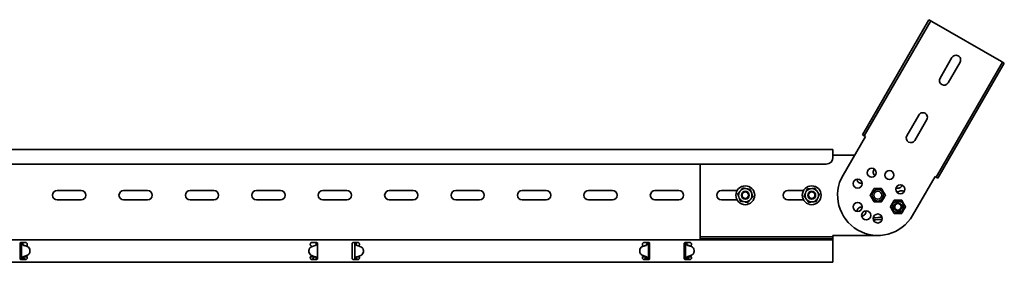
# Model space of a CAD drawing. Units: millimetres. Extents: x 3537 to 4795, y 3669 to 4656.
# Drawn here: x 4054 to 4795, y 4450 to 4632 of the extents above; entities that cross this region are included whole.
import ezdxf

# ---------------------------------------------------------------- set-up
doc = ezdxf.new("R2010")
doc.units = ezdxf.units.MM
doc.layers.add('Visible Edges(DIN)', color=7, linetype='Continuous', lineweight=35)

msp = doc.modelspace()

# ---------------------------------------------------------------- linework, layer by layer
at = {"layer": 'Visible Edges(DIN)'}
for p, q in [((4738.19, 4632.46), (4688.19, 4545.86)), ((4689.49, 4545.11), (4739.49, 4631.71)), ((4738.19, 4632.46), (4739.49, 4631.71)), ((4740.35, 4631.21), (4739.49, 4631.71)), ((4740.35, 4631.21), (4792.75, 4600.96)), ((4746.52, 4588.39), (4755.52, 4603.98)), ((4743.61, 4513.86), (4793.61, 4600.46)), ((4794.91, 4599.71), (4744.91, 4513.11)), ((4761.58, 4600.48), (4752.58, 4584.89)), ((4792.75, 4600.96), (4793.61, 4600.46)), ((4794.91, 4599.71), (4793.61, 4600.46)), ((4721.52, 4545.09), (4730.52, 4560.68)), ((4736.58, 4557.18), (4727.58, 4541.59)), ((4690.35, 4544.61), (4673.48, 4515.38)), ((4688.19, 4545.86), (4689.49, 4545.11)), ((4690.35, 4544.61), (4689.49, 4545.11)), ((4665.93, 4534.75), (3665.93, 4534.75)), ((4665.93, 4532.75), (4665.93, 4534.75)), ((4665.93, 4532.75), (4665.93, 4528.75)), ((4682.21, 4530.5), (4665.93, 4530.5)), ((4660.93, 4523.75), (3670.93, 4523.75)), ((4565.93, 4470), (4565.93, 4523.75)), ((4725.87, 4485.13), (4742.75, 4514.36)), ((4742.75, 4514.36), (4743.61, 4513.86)), ((4744.91, 4513.11), (4743.61, 4513.86)), ((4081.93, 4503.75), (4099.93, 4503.75)), ((4131.93, 4503.75), (4149.93, 4503.75)), ((4181.93, 4503.75), (4199.93, 4503.75)), ((4231.93, 4503.75), (4249.93, 4503.75)), ((4281.93, 4503.75), (4299.93, 4503.75)), ((4331.93, 4503.75), (4349.93, 4503.75)), ((4381.93, 4503.75), (4399.93, 4503.75)), ((4431.93, 4503.75), (4449.93, 4503.75)), ((4481.93, 4503.75), (4499.93, 4503.75)), ((4531.93, 4503.75), (4549.93, 4503.75)), ((4581.93, 4503.75), (4593.75, 4503.75)), ((4595.81, 4503.13), (4596.44, 4503.87)), ((4600.36, 4505.26), (4601.31, 4505.08)), ((4604.48, 4502.38), (4604.8, 4501.47)), ((4631.93, 4503.75), (4643.75, 4503.75)), ((4645.16, 4501.85), (4645.56, 4502.73)), ((4648.92, 4505.18), (4649.89, 4505.28)), ((4653.69, 4503.58), (4654.26, 4502.8)), ((4099.93, 4496.75), (4081.93, 4496.75)), ((4149.93, 4496.75), (4131.93, 4496.75)), ((4199.93, 4496.75), (4181.93, 4496.75)), ((4249.93, 4496.75), (4231.93, 4496.75)), ((4299.93, 4496.75), (4281.93, 4496.75)), ((4349.93, 4496.75), (4331.93, 4496.75)), ((4399.93, 4496.75), (4381.93, 4496.75)), ((4449.93, 4496.75), (4431.93, 4496.75)), ((4499.93, 4496.75), (4481.93, 4496.75)), ((4549.93, 4496.75), (4531.93, 4496.75)), ((4593.75, 4496.75), (4581.93, 4496.75)), ((4595.37, 4498.13), (4595.05, 4499.04)), ((4599.49, 4495.25), (4598.54, 4495.43)), ((4604.04, 4497.38), (4603.41, 4496.64)), ((4643.75, 4496.75), (4631.93, 4496.75)), ((4646.16, 4496.92), (4645.59, 4497.71)), ((4650.93, 4495.33), (4649.96, 4495.23)), ((4654.69, 4498.66), (4654.3, 4497.77)), ((4717.68, 4496.55), (4717.69, 4496.54)), ((4711.93, 4486.54), (4711.94, 4486.52)), ((4717.7, 4486.55), (4717.71, 4486.54)), ((4720.58, 4491.56), (4720.59, 4491.55)), ((4696.47, 4481.63), (4703.04, 4482.28)), ((4565.93, 4470), (4565.93, 4469)), ((4665.93, 4470), (4699.68, 4470)), ((4665.93, 4470), (4665.93, 4469)), ((3665.93, 4466.75), (4665.93, 4466.75)), ((4053.93, 4463.75), (4053.93, 4463.34)), ((4053.93, 4462.55), (4053.93, 4463.34)), ((4053.93, 4461.84), (4053.93, 4462.55)), ((4054.93, 4464.75), (4057.93, 4464.75)), ((4055.26, 4463.75), (4054.93, 4463.75)), ((4054.93, 4452.75), (4054.93, 4463.75)), ((4055.7, 4463.75), (4055.26, 4463.75)), ((4055.93, 4463.75), (4055.7, 4463.75)), ((4056.03, 4462.91), (4056.03, 4462.9)), ((4056.03, 4462.91), (4056.03, 4462.91)), ((4056.65, 4462.55), (4059.43, 4461.56)), ((4059.43, 4461.56), (4056.65, 4462.54)), ((4276.13, 4462.42), (4273.38, 4461.39)), ((4273.93, 4464.75), (4276.93, 4464.75)), ((4277.15, 4463.75), (4276.93, 4463.75)), ((4277.6, 4463.75), (4277.15, 4463.75)), ((4277.93, 4463.75), (4277.6, 4463.75)), ((4277.93, 4463.34), (4277.93, 4463.75)), ((4277.93, 4463.34), (4277.93, 4463.14)), ((4277.93, 4463.14), (4277.93, 4453.29)), ((4303.93, 4463.75), (4303.93, 4463.34)), ((4303.93, 4462.55), (4303.93, 4463.34)), ((4303.93, 4461.84), (4303.93, 4462.55)), ((4304.93, 4464.75), (4307.93, 4464.75)), ((4306.26, 4463.75), (4305.93, 4463.75)), ((4305.93, 4452.75), (4305.93, 4463.75)), ((4306.71, 4463.75), (4306.26, 4463.75)), ((4306.93, 4463.75), (4306.71, 4463.75)), ((4310.48, 4461.39), (4307.72, 4462.42)), ((4522.43, 4461.56), (4525.2, 4462.55)), ((4525.2, 4462.54), (4522.43, 4461.56)), ((4523.93, 4464.75), (4526.93, 4464.75)), ((4525.83, 4462.91), (4525.83, 4462.91)), ((4525.83, 4462.9), (4525.83, 4462.91)), ((4526.15, 4463.75), (4525.93, 4463.75)), ((4526.6, 4463.75), (4526.15, 4463.75)), ((4526.93, 4463.75), (4526.6, 4463.75)), ((4526.93, 4463.75), (4526.93, 4452.75)), ((4527.93, 4463.34), (4527.93, 4463.75)), ((4527.93, 4463.34), (4527.93, 4462.55)), ((4527.93, 4462.55), (4527.93, 4461.84)), ((4553.93, 4463.75), (4553.93, 4463.34)), ((4553.93, 4462.55), (4553.93, 4463.34)), ((4553.93, 4461.84), (4553.93, 4462.55)), ((4554.93, 4464.75), (4557.93, 4464.75)), ((4555.26, 4463.75), (4554.93, 4463.75)), ((4554.93, 4452.75), (4554.93, 4463.75)), ((4555.7, 4463.75), (4555.26, 4463.75)), ((4555.93, 4463.75), (4555.7, 4463.75)), ((4556.03, 4462.91), (4556.03, 4462.9)), ((4556.03, 4462.91), (4556.03, 4462.91)), ((4556.65, 4462.55), (4559.43, 4461.56)), ((4559.43, 4461.56), (4556.65, 4462.54)), ((4665.93, 4469), (4565.93, 4469)), ((4565.93, 4467.5), (4565.93, 4469)), ((4565.93, 4467.5), (4665.93, 4467.5)), ((4665.93, 4467.5), (4665.93, 4469)), ((4665.93, 4466.75), (4665.93, 4467.5)), ((4665.93, 4466.75), (4665.93, 4463.34)), ((4665.93, 4462.55), (4665.93, 4463.34)), ((4665.93, 4461.84), (4665.93, 4462.55)), ((4053.93, 4454.67), (4053.93, 4461.84)), ((4056.72, 4454.09), (4059.48, 4455.12)), ((4058.68, 4461.95), (4058.54, 4461.88)), ((4061.42, 4458.76), (4061.43, 4457.96)), ((4061.42, 4458.75), (4061.43, 4457.95)), ((4061.43, 4457.93), (4061.43, 4457.94)), ((4271.42, 4458.58), (4271.42, 4458.57)), ((4271.43, 4457.75), (4271.42, 4458.55)), ((4271.43, 4457.76), (4271.42, 4458.55)), ((4273.38, 4461.84), (4273.18, 4461.95)), ((4273.85, 4461.57), (4273.38, 4461.84)), ((4273.38, 4454.67), (4273.69, 4454.85)), ((4273.43, 4454.95), (4276.2, 4453.97)), ((4276.2, 4453.96), (4273.43, 4454.94)), ((4303.93, 4454.67), (4303.93, 4461.84)), ((4307.65, 4453.97), (4310.43, 4454.95)), ((4310.43, 4454.94), (4307.65, 4453.96)), ((4312.42, 4457.75), (4312.43, 4458.55)), ((4312.42, 4457.76), (4312.43, 4458.55)), ((4312.43, 4458.58), (4312.43, 4458.57)), ((4520.43, 4458.76), (4520.42, 4457.96)), ((4520.43, 4458.75), (4520.42, 4457.95)), ((4520.42, 4457.93), (4520.42, 4457.94)), ((4522.38, 4455.12), (4525.13, 4454.09)), ((4523.31, 4461.88), (4523.18, 4461.95)), ((4527.93, 4461.84), (4527.93, 4454.67)), ((4553.93, 4454.67), (4553.93, 4461.84)), ((4556.72, 4454.09), (4559.48, 4455.12)), ((4558.68, 4461.95), (4558.54, 4461.88)), ((4561.42, 4458.76), (4561.43, 4457.96)), ((4561.42, 4458.75), (4561.43, 4457.95)), ((4561.43, 4457.93), (4561.43, 4457.94)), ((4665.93, 4454.67), (4665.93, 4461.84)), ((3665.93, 4449.75), (4665.93, 4449.75)), ((4053.93, 4453.96), (4053.93, 4454.67)), ((4053.93, 4453.17), (4053.93, 4453.96)), ((4053.93, 4453.17), (4053.93, 4452.75)), ((4054.93, 4452.75), (4055.26, 4452.75)), ((4057.93, 4451.75), (4054.93, 4451.75)), ((4055.26, 4452.75), (4055.71, 4452.75)), ((4055.71, 4452.75), (4055.93, 4452.75)), ((4056.43, 4453.96), (4056.43, 4453.93)), ((4056.43, 4453.93), (4059.27, 4453.93)), ((4056.43, 4453.93), (4056.43, 4453.43)), ((4056.43, 4453.43), (4057.36, 4452.62)), ((4058.39, 4454.72), (4058.48, 4454.67)), ((4058.48, 4454.67), (4058.68, 4454.55)), ((4272.59, 4453.93), (4275.43, 4453.93)), ((4273.18, 4454.55), (4273.38, 4454.67)), ((4273.59, 4454.79), (4273.85, 4454.79)), ((4276.93, 4451.75), (4273.93, 4451.75)), ((4274.49, 4452.62), (4275.43, 4453.43)), ((4275.43, 4453.93), (4275.43, 4454.23)), ((4275.43, 4453.43), (4275.43, 4453.93)), ((4276.83, 4453.6), (4276.83, 4453.61)), ((4276.83, 4453.6), (4276.83, 4453.6)), ((4276.93, 4452.75), (4277.15, 4452.75)), ((4277.15, 4452.75), (4277.6, 4452.75)), ((4277.6, 4452.75), (4277.93, 4452.75)), ((4277.93, 4453.29), (4277.93, 4453.17)), ((4277.93, 4452.75), (4277.93, 4453.17)), ((4303.93, 4453.96), (4303.93, 4454.67)), ((4303.93, 4453.17), (4303.93, 4453.96)), ((4303.93, 4453.17), (4303.93, 4452.75)), ((4307.93, 4451.75), (4304.93, 4451.75)), ((4305.93, 4452.75), (4306.26, 4452.75)), ((4306.26, 4452.75), (4306.7, 4452.75)), ((4306.7, 4452.75), (4306.93, 4452.75)), ((4306.93, 4452.99), (4307.36, 4452.62)), ((4307.03, 4453.61), (4307.03, 4453.6)), ((4307.03, 4453.6), (4307.03, 4453.6)), ((4307.57, 4453.93), (4309.27, 4453.93)), ((4522.59, 4453.93), (4525.43, 4453.93)), ((4523.18, 4454.55), (4523.38, 4454.67)), ((4523.38, 4454.67), (4523.46, 4454.72)), ((4526.93, 4451.75), (4523.93, 4451.75)), ((4524.49, 4452.62), (4525.43, 4453.43)), ((4525.43, 4453.93), (4525.43, 4453.96)), ((4525.43, 4453.43), (4525.43, 4453.93)), ((4525.93, 4452.75), (4526.15, 4452.75)), ((4526.15, 4452.75), (4526.6, 4452.75)), ((4526.6, 4452.75), (4526.93, 4452.75)), ((4527.93, 4454.67), (4527.93, 4453.96)), ((4527.93, 4453.96), (4527.93, 4453.17)), ((4527.93, 4452.75), (4527.93, 4453.17)), ((4553.93, 4453.96), (4553.93, 4454.67)), ((4553.93, 4453.17), (4553.93, 4453.96)), ((4553.93, 4453.17), (4553.93, 4452.75)), ((4554.93, 4452.75), (4555.26, 4452.75)), ((4557.93, 4451.75), (4554.93, 4451.75)), ((4555.26, 4452.75), (4555.71, 4452.75)), ((4555.71, 4452.75), (4555.93, 4452.75)), ((4556.43, 4453.96), (4556.43, 4453.93)), ((4556.43, 4453.93), (4559.27, 4453.93)), ((4556.43, 4453.93), (4556.43, 4453.43)), ((4556.43, 4453.43), (4557.36, 4452.62)), ((4558.39, 4454.72), (4558.48, 4454.67)), ((4558.48, 4454.67), (4558.68, 4454.55)), ((4665.93, 4453.96), (4665.93, 4454.67)), ((4665.93, 4453.17), (4665.93, 4453.96)), ((4665.93, 4453.17), (4665.93, 4449.75))]:
    msp.add_line(p, q, dxfattribs=at)
for centre, radius in [((4695.15, 4517.16), 3.4), ((4708.43, 4515.41), 3.4), ((4599.93, 4500.25), 7.1), ((4649.93, 4500.25), 7.1), ((4684.52, 4509), 3.4), ((4716.58, 4504.78), 3.4), ((4599.93, 4500.25), 2.96), ((4599.93, 4500.25), 2.46), ((4649.93, 4500.25), 2.96), ((4649.93, 4500.25), 2.46), ((4699.68, 4500.25), 4.4), ((4699.68, 4500.25), 3), ((4684.52, 4491.5), 3.4), ((4690.93, 4485.1), 3.4), ((4699.68, 4482.75), 3.4)]:
    msp.add_circle(centre, radius, dxfattribs=at)
for centre, radius, start, end in [((4758.55, 4602.23), 3.5, 330, 150), ((4749.55, 4586.64), 3.5, 150, 330), ((4733.55, 4558.93), 3.5, 330, 150), ((4724.55, 4543.34), 3.5, 150, 330), ((4660.93, 4528.75), 5, 270, 0), ((4699.68, 4500.25), 30.25, 150, 330), ((4699.68, 4517.75), 3.4, 139.70815, 235.29185), ((4687.3, 4512.63), 3.4, 184.70815, 280.29185), ((4714.83, 4509), 3.4, 244.70815, 340.29185), ((4081.93, 4500.25), 3.5, 90, 270), ((4099.93, 4500.25), 3.5, 270, 90), ((4131.93, 4500.25), 3.5, 90, 270), ((4149.93, 4500.25), 3.5, 270, 90), ((4181.93, 4500.25), 3.5, 90, 270), ((4199.93, 4500.25), 3.5, 270, 90), ((4231.93, 4500.25), 3.5, 90, 270), ((4249.93, 4500.25), 3.5, 270, 90), ((4281.93, 4500.25), 3.5, 90, 270), ((4299.93, 4500.25), 3.5, 270, 90), ((4331.93, 4500.25), 3.5, 90, 270), ((4349.93, 4500.25), 3.5, 270, 90), ((4381.93, 4500.25), 3.5, 90, 270), ((4399.93, 4500.25), 3.5, 270, 90), ((4431.93, 4500.25), 3.5, 90, 270), ((4449.93, 4500.25), 3.5, 270, 90), ((4481.93, 4500.25), 3.5, 90, 270), ((4499.93, 4500.25), 3.5, 270, 90), ((4531.93, 4500.25), 3.5, 90, 270), ((4549.93, 4500.25), 3.5, 270, 90), ((4581.93, 4500.25), 3.5, 90, 270), ((4599.93, 4500.25), 5.02, 145.05001, 193.96101), ((4599.93, 4500.25), 5.02, 85.05001, 133.96101), ((4599.93, 4500.25), 5.02, 25.05001, 73.96101), ((4599.93, 4500.25), 5.02, 325.05001, 13.96101), ((4631.93, 4500.25), 3.5, 90, 270), ((4649.93, 4500.25), 5.02, 161.51887, 210.42987), ((4649.93, 4500.25), 5.02, 101.51887, 150.42987), ((4649.93, 4500.25), 5.02, 41.51887, 90.42987), ((4649.93, 4500.25), 5.02, 341.51887, 30.42987), ((4717.18, 4500.25), 3.4, 49.70815, 145.29185), ((4599.93, 4500.25), 5.02, 205.05001, 253.96101), ((4599.93, 4500.25), 5.02, 265.05001, 313.96101), ((4649.93, 4500.25), 5.02, 221.51887, 270.42987), ((4649.93, 4500.25), 5.02, 281.51887, 330.42987), ((4687.3, 4487.88), 3.4, 79.70815, 175.29185), ((4687.3, 4487.88), 3.4, 274.70815, 10.29185), ((4057.93, 4463.25), 1.5, 331.87449, 3.27859), ((4273.93, 4463.25), 1.5, 176.72141, 208.12551), ((4307.93, 4463.25), 1.5, 331.87449, 3.27859), ((4523.93, 4463.25), 1.5, 176.72141, 208.12551), ((4557.93, 4463.25), 1.5, 331.87449, 3.27859), ((4057.93, 4453.25), 1.5, 356.72141, 28.12551), ((4273.93, 4453.25), 1.5, 151.87449, 183.27859), ((4307.93, 4453.25), 1.5, 356.72141, 28.12551), ((4523.93, 4453.25), 1.5, 151.87449, 183.27859), ((4557.93, 4453.25), 1.5, 356.72141, 28.12551)]:
    msp.add_arc(centre, radius, start, end, dxfattribs=at)
for centre, major_axis in [((4714.8, 4491.55), (-3.61, -2.51)), ((4714.8, 4491.55), (-2.46, -1.71)), ((4714.8, 4491.54), (-2.02, -1.4))]:
    msp.add_ellipse(centre, major_axis=major_axis, ratio=0.999989, dxfattribs=at)
for centre, major_axis, ratio, start_param, end_param in [((4699.58, 4483.59), (13.16, 1.3), 0.004479, 4.460925, 4.96641), ((4699.73, 4482), (-13.16, -1.3), 0.004479, 1.319759, 1.824392), ((4057.32, 4464.43), (2, 0), 0.99997, 4.007773, 4.371015), ((4057.32, 4464.43), (-2, 0), 0.99997, 0.86618, 1.229422), ((4275.44, 4464.29), (-2, 0), 0.99997, 1.927554, 2.338792), ((4308.42, 4464.29), (-2, 0), 0.99997, 0.802801, 1.214039), ((4524.53, 4464.43), (2, 0), 0.99997, 5.053763, 5.417005), ((4524.53, 4464.43), (-2, 0), 0.99997, 1.912171, 2.275412), ((4557.32, 4464.43), (2, 0), 0.99997, 4.007773, 4.371015), ((4557.32, 4464.43), (-2, 0), 0.99997, 0.86618, 1.229422), ((4058.42, 4458.74), (3, 0), 0.99997, 0.007691, 1.229422), ((4058.42, 4458.73), (3, 0), 0.99997, 0.007691, 1.229422), ((4058.43, 4457.93), (3, 0), 0.99997, 5.069146, 6.290877), ((4058.43, 4457.94), (3, 0), 0.99997, 0, 0.007691), ((4274.42, 4458.58), (-3, 0), 0.99997, 5.069146, 6.290877), ((4274.42, 4458.57), (-3, 0), 0.99997, 0, 0.007691), ((4274.43, 4457.78), (-3, 0), 0.99997, 0.007691, 1.229422), ((4274.43, 4457.77), (-3, 0), 0.99997, 0.007691, 1.229422), ((4309.42, 4457.78), (3, 0), 0.99997, 5.053763, 6.275494), ((4309.42, 4457.77), (3, 0), 0.99997, 5.053763, 6.275494), ((4309.43, 4458.58), (3, 0), 0.99997, 6.275494, 7.497224), ((4309.43, 4458.57), (3, 0), 0.99997, 6.275494, 6.283185), ((4523.42, 4457.93), (-3, 0), 0.99997, 6.275494, 7.497224), ((4523.42, 4457.94), (-3, 0), 0.99997, 6.275494, 6.283185), ((4523.43, 4458.74), (-3, 0), 0.99997, 5.053763, 6.275494), ((4523.43, 4458.73), (-3, 0), 0.99997, 5.053763, 6.275494), ((4558.42, 4458.74), (3, 0), 0.99997, 0.007691, 1.229422), ((4558.42, 4458.73), (3, 0), 0.99997, 0.007691, 1.229422), ((4558.43, 4457.93), (3, 0), 0.99997, 5.069146, 6.290877), ((4558.43, 4457.94), (3, 0), 0.99997, 0, 0.007691), ((4057.42, 4452.22), (2, 0), 0.99997, 1.927554, 2.338792), ((4275.53, 4452.08), (2, 0), 0.99997, 0.86618, 1.229422), ((4275.53, 4452.07), (-2, 0), 0.99997, 4.007773, 4.371015), ((4308.32, 4452.08), (2, 0), 0.99997, 1.912171, 2.275412), ((4308.32, 4452.07), (-2, 0), 0.99997, 5.053763, 5.417005), ((4524.44, 4452.22), (2, 0), 0.99997, 0.802801, 1.214039), ((4557.42, 4452.22), (2, 0), 0.99997, 1.927554, 2.338792)]:
    msp.add_ellipse(centre, major_axis=major_axis, ratio=ratio, start_param=start_param, end_param=end_param, dxfattribs=at)
for points, weights in [([(4594.25, 4501.31), (4595.08, 4502.28), (4595.81, 4503.13)], [1, 1.02569077127, 1]), ([(4595.05, 4499.04), (4594.68, 4500.1), (4594.25, 4501.31)], [1, 1.02569077127, 1]), ([(4596.44, 4503.87), (4597.16, 4504.72), (4598, 4505.7)], [1, 1.02569077127, 1]), ([(4598, 4505.7), (4599.26, 4505.46), (4600.36, 4505.26)], [1, 1.02569077127, 1]), ([(4601.31, 4505.08), (4602.41, 4504.88), (4603.68, 4504.64)], [1, 1.02569077127, 1]), ([(4603.68, 4504.64), (4604.1, 4503.43), (4604.48, 4502.38)], [1, 1.02569077127, 1]), ([(4604.8, 4501.47), (4605.17, 4500.41), (4605.6, 4499.2)], [1, 1.02569077127, 1]), ([(4644.18, 4499.65), (4644.71, 4500.83), (4645.16, 4501.85)], [1, 1.02569077127, 1]), ([(4645.59, 4497.71), (4644.94, 4498.61), (4644.18, 4499.65)], [1, 1.02569077127, 1]), ([(4645.56, 4502.73), (4646.01, 4503.75), (4646.53, 4504.93)], [1, 1.02569077127, 1]), ([(4646.53, 4504.93), (4647.81, 4505.06), (4648.92, 4505.18)], [1, 1.02569077127, 1]), ([(4649.89, 4505.28), (4651, 4505.39), (4652.28, 4505.53)], [1, 1.02569077127, 1]), ([(4652.28, 4505.53), (4653.03, 4504.49), (4653.69, 4503.58)], [1, 1.02569077127, 1]), ([(4654.26, 4502.8), (4654.91, 4501.89), (4655.67, 4500.85)], [1, 1.02569077127, 1]), ([(4655.67, 4500.85), (4655.15, 4499.68), (4654.69, 4498.66)], [1, 1.02569077127, 1]), ([(4693.9, 4500.25), (4695.35, 4502.75), (4696.79, 4505.25)], [1, 1.15470053838, 1]), ([(4696.79, 4495.25), (4695.35, 4497.75), (4693.9, 4500.25)], [1, 1.15470053838, 1]), ([(4696.79, 4505.25), (4699.68, 4505.25), (4702.56, 4505.25)], [1, 1.15470053838, 1]), ([(4702.56, 4505.25), (4704.01, 4502.75), (4705.45, 4500.25)], [1, 1.15470053838, 1]), ([(4705.45, 4500.25), (4704.01, 4497.75), (4702.56, 4495.25)], [1, 1.15470053838, 1]), ([(4596.18, 4495.86), (4595.75, 4497.07), (4595.37, 4498.13)], [1, 1.02569077127, 1]), ([(4598.54, 4495.43), (4597.44, 4495.63), (4596.18, 4495.86)], [1, 1.02569077127, 1]), ([(4601.85, 4494.81), (4600.59, 4495.05), (4599.49, 4495.25)], [1, 1.02569077127, 1]), ([(4603.41, 4496.64), (4602.69, 4495.79), (4601.85, 4494.81)], [1, 1.02569077127, 1]), ([(4605.6, 4499.2), (4604.77, 4498.23), (4604.04, 4497.38)], [1, 1.02569077127, 1]), ([(4647.58, 4494.98), (4646.82, 4496.02), (4646.16, 4496.92)], [1, 1.02569077127, 1]), ([(4649.96, 4495.23), (4648.85, 4495.11), (4647.58, 4494.98)], [1, 1.02569077127, 1]), ([(4653.32, 4495.58), (4652.04, 4495.45), (4650.93, 4495.33)], [1, 1.02569077127, 1]), ([(4654.3, 4497.77), (4653.84, 4496.75), (4653.32, 4495.58)], [1, 1.02569077127, 1]), ([(4702.56, 4495.25), (4699.68, 4495.25), (4696.79, 4495.25)], [1, 1.15470053838, 1]), ([(4709.03, 4491.53), (4710.47, 4494.03), (4711.9, 4496.54)], [1, 1.15470053838, 1]), ([(4711.9, 4496.54), (4714.79, 4496.55), (4717.68, 4496.55)], [1, 1.15470053838, 1]), ([(4717.68, 4496.55), (4719.13, 4494.06), (4720.58, 4491.56)], [1, 1.15470053838, 1]), ([(4720.59, 4491.55), (4719.14, 4494.04), (4717.69, 4496.54)], [1, 1.15470053838, 1]), ([(4711.93, 4486.54), (4710.48, 4489.03), (4709.03, 4491.53)], [1, 1.15470053838, 1]), ([(4717.7, 4486.55), (4714.82, 4486.55), (4711.93, 4486.54)], [1, 1.15470053838, 1]), ([(4711.94, 4486.52), (4714.83, 4486.53), (4717.71, 4486.54)], [1, 1.15470053838, 1]), ([(4720.58, 4491.56), (4719.14, 4489.06), (4717.7, 4486.55)], [1, 1.15470053838, 1]), ([(4717.71, 4486.54), (4719.15, 4489.04), (4720.59, 4491.55)], [1, 1.15470053838, 1])]:
    msp.add_rational_spline(points, weights, degree=2, dxfattribs=at)
for points, knots in [([(4053.93, 4463.75), (4053.93, 4463.87), (4053.95, 4464), (4054.05, 4464.25), (4054.13, 4464.37), (4054.31, 4464.55), (4054.42, 4464.63), (4054.67, 4464.73), (4054.8, 4464.75), (4054.93, 4464.75)], [0.223739, 0.223739, 0.223739, 0.223739, 0.263683, 0.263683, 0.303627, 0.303627, 0.3413596, 0.3413596, 0.3790922, 0.3790922, 0.3790922, 0.3790922]), ([(4054.93, 4463.75), (4054.93, 4463.93), (4054.88, 4464.11), (4054.7, 4464.41), (4054.58, 4464.53), (4054.43, 4464.62)], [0, 0, 0, 0, 0.0731647, 0.0731647, 0.1438345, 0.1438345, 0.1438345, 0.1438345]), ([(4055.25, 4463.27), (4055.15, 4463.35), (4055.07, 4463.43), (4054.95, 4463.59), (4054.93, 4463.67), (4054.93, 4463.75)], [0, 0, 0, 0, 0.04999725, 0.04999725, 0.0999945, 0.0999945, 0.0999945, 0.0999945]), ([(4056.03, 4462.9), (4055.88, 4462.95), (4055.74, 4463), (4055.51, 4463.11), (4055.38, 4463.17), (4055.25, 4463.27)], [0, 0, 0, 0, 0.04645271, 0.04645271, 0.07968892, 0.07968892, 0.07968892, 0.07968892]), ([(4055.66, 4464.75), (4055.7, 4464.68), (4055.74, 4464.61), (4055.87, 4464.29), (4055.93, 4464.02), (4055.93, 4463.75)], [0.251343, 0.251343, 0.251343, 0.251343, 0.2787115, 0.2787115, 0.3671107, 0.3671107, 0.3671107, 0.3671107]), ([(4055.93, 4463.75), (4055.93, 4463.67), (4055.93, 4463.6), (4055.94, 4463.43), (4055.95, 4463.35), (4055.96, 4463.27)], [0, 0, 0, 0, 0.02439635, 0.02439635, 0.04879269, 0.04879269, 0.04879269, 0.04879269]), ([(4055.96, 4463.27), (4055.96, 4463.21), (4055.97, 4463.14), (4056, 4463.02), (4056.01, 4462.97), (4056.03, 4462.91)], [0, 0, 0, 0, 0.02076877, 0.02076877, 0.03822698, 0.03822698, 0.03822698, 0.03822698]), ([(4057.93, 4464.75), (4058.16, 4464.75), (4058.41, 4464.7), (4058.84, 4464.47), (4059.02, 4464.3), (4059.22, 4464.02), (4059.28, 4463.91), (4059.36, 4463.7), (4059.39, 4463.59), (4059.42, 4463.44), (4059.42, 4463.39), (4059.42, 4463.34)], [1.1612729, 1.1612729, 1.1612729, 1.1612729, 1.2315412, 1.2315412, 1.3018095, 1.3018095, 1.3382513, 1.3382513, 1.3746931, 1.3746931, 1.395537, 1.395537, 1.395537, 1.395537]), ([(4059.25, 4462.55), (4059.23, 4462.51), (4059.21, 4462.48), (4059.11, 4462.33), (4059, 4462.2), (4058.82, 4462.05), (4058.75, 4462), (4058.68, 4461.95)], [0.07777253, 0.07777253, 0.07777253, 0.07777253, 0.09333989, 0.09333989, 0.13911602, 0.13911602, 0.16426533, 0.16426533, 0.16426533, 0.16426533]), ([(4272.43, 4463.34), (4272.43, 4463.39), (4272.44, 4463.44), (4272.46, 4463.59), (4272.49, 4463.7), (4272.57, 4463.91), (4272.63, 4464.02), (4272.83, 4464.3), (4273.02, 4464.47), (4273.45, 4464.7), (4273.69, 4464.75), (4273.93, 4464.75)], [0.9270087, 0.9270087, 0.9270087, 0.9270087, 0.9478526, 0.9478526, 0.9842944, 0.9842944, 1.0207363, 1.0207363, 1.0910046, 1.0910046, 1.1612729, 1.1612729, 1.1612729, 1.1612729]), ([(4273.18, 4461.95), (4273.1, 4462), (4273.03, 4462.05), (4272.85, 4462.2), (4272.74, 4462.33), (4272.64, 4462.48), (4272.62, 4462.51), (4272.6, 4462.55)], [0.31386543, 0.31386543, 0.31386543, 0.31386543, 0.33901474, 0.33901474, 0.38479086, 0.38479086, 0.40035823, 0.40035823, 0.40035823, 0.40035823]), ([(4277.45, 4463.15), (4277.34, 4463.09), (4277.25, 4463.03), (4277.05, 4462.94), (4276.94, 4462.9), (4276.83, 4462.85)], [0, 0, 0, 0, 0.04246895, 0.04246895, 0.09305095, 0.09305095, 0.09305095, 0.09305095]), ([(4276.83, 4462.85), (4276.84, 4462.9), (4276.85, 4462.94), (4276.87, 4463.04), (4276.87, 4463.09), (4276.88, 4463.15)], [0.00087035, 0.00087035, 0.00087035, 0.00087035, 0.01431632, 0.01431632, 0.03145508, 0.03145508, 0.03145508, 0.03145508]), ([(4276.88, 4463.15), (4276.9, 4463.25), (4276.91, 4463.35), (4276.92, 4463.55), (4276.93, 4463.65), (4276.93, 4463.75)], [0, 0, 0, 0, 0.03086137, 0.03086137, 0.06172275, 0.06172275, 0.06172275, 0.06172275]), ([(4276.93, 4464.75), (4277.05, 4464.75), (4277.19, 4464.73), (4277.43, 4464.63), (4277.54, 4464.55), (4277.73, 4464.37), (4277.8, 4464.25), (4277.9, 4464), (4277.93, 4463.87), (4277.93, 4463.75)], [0.3790922, 0.3790922, 0.3790922, 0.3790922, 0.4168248, 0.4168248, 0.4545574, 0.4545574, 0.4945014, 0.4945014, 0.5344454, 0.5344454, 0.5344454, 0.5344454]), ([(4276.93, 4463.75), (4276.93, 4464.04), (4276.99, 4464.33), (4277.13, 4464.63), (4277.15, 4464.68), (4277.18, 4464.72)], [0, 0, 0, 0, 0.0951748, 0.0951748, 0.1118857, 0.1118857, 0.1118857, 0.1118857]), ([(4277.93, 4463.75), (4277.93, 4463.66), (4277.89, 4463.57), (4277.78, 4463.42), (4277.72, 4463.37), (4277.6, 4463.26), (4277.53, 4463.21), (4277.45, 4463.15)], [0, 0, 0, 0, 0.056879, 0.056879, 0.0900435, 0.0900435, 0.1232083, 0.1232083, 0.1232083, 0.1232083]), ([(4303.93, 4463.75), (4303.93, 4463.87), (4303.95, 4464), (4304.05, 4464.25), (4304.13, 4464.37), (4304.31, 4464.55), (4304.42, 4464.63), (4304.67, 4464.73), (4304.8, 4464.75), (4304.93, 4464.75)], [0.223739, 0.223739, 0.223739, 0.223739, 0.263683, 0.263683, 0.303627, 0.303627, 0.3413596, 0.3413596, 0.3790922, 0.3790922, 0.3790922, 0.3790922]), ([(4305.93, 4463.75), (4305.93, 4463.93), (4305.88, 4464.11), (4305.7, 4464.42), (4305.57, 4464.54), (4305.26, 4464.71), (4305.1, 4464.75), (4304.93, 4464.75)], [0, 0, 0, 0, 0.0731628, 0.0731628, 0.1463041, 0.1463041, 0.2158676, 0.2158676, 0.2158676, 0.2158676]), ([(4306.41, 4463.15), (4306.27, 4463.25), (4306.16, 4463.34), (4306.03, 4463.49), (4305.99, 4463.54), (4305.94, 4463.65), (4305.93, 4463.7), (4305.93, 4463.75)], [0, 0, 0, 0, 0.056879, 0.056879, 0.0900435, 0.0900435, 0.1232083, 0.1232083, 0.1232083, 0.1232083]), ([(4307.03, 4462.85), (4306.91, 4462.89), (4306.8, 4462.94), (4306.61, 4463.03), (4306.51, 4463.08), (4306.41, 4463.15)], [0, 0, 0, 0, 0.03628707, 0.03628707, 0.06719196, 0.06719196, 0.06719196, 0.06719196]), ([(4306.66, 4464.75), (4306.71, 4464.66), (4306.76, 4464.56), (4306.88, 4464.23), (4306.93, 4463.99), (4306.93, 4463.75)], [0.2318701, 0.2318701, 0.2318701, 0.2318701, 0.2689976, 0.2689976, 0.3476872, 0.3476872, 0.3476872, 0.3476872]), ([(4306.93, 4463.75), (4306.93, 4463.65), (4306.93, 4463.55), (4306.95, 4463.35), (4306.96, 4463.25), (4306.97, 4463.15)], [0, 0, 0, 0, 0.03086137, 0.03086137, 0.06172275, 0.06172275, 0.06172275, 0.06172275]), ([(4306.97, 4463.15), (4306.98, 4463.09), (4306.99, 4463.04), (4307, 4462.94), (4307.01, 4462.9), (4307.02, 4462.85)], [0, 0, 0, 0, 0.01728199, 0.01728199, 0.03084033, 0.03084033, 0.03084033, 0.03084033]), ([(4307.93, 4464.75), (4308.16, 4464.75), (4308.41, 4464.7), (4308.84, 4464.47), (4309.02, 4464.3), (4309.22, 4464.02), (4309.28, 4463.91), (4309.36, 4463.7), (4309.39, 4463.59), (4309.42, 4463.44), (4309.42, 4463.39), (4309.42, 4463.34)], [1.1612729, 1.1612729, 1.1612729, 1.1612729, 1.2315412, 1.2315412, 1.3018095, 1.3018095, 1.3382513, 1.3382513, 1.3746931, 1.3746931, 1.395537, 1.395537, 1.395537, 1.395537]), ([(4309.25, 4462.55), (4309.23, 4462.51), (4309.21, 4462.48), (4309.11, 4462.33), (4309, 4462.2), (4308.85, 4462.07), (4308.82, 4462.05), (4308.78, 4462.02)], [0.07777253, 0.07777253, 0.07777253, 0.07777253, 0.09333989, 0.09333989, 0.13911602, 0.13911602, 0.15243206, 0.15243206, 0.15243206, 0.15243206]), ([(4522.43, 4463.34), (4522.43, 4463.39), (4522.44, 4463.44), (4522.46, 4463.59), (4522.49, 4463.7), (4522.57, 4463.91), (4522.63, 4464.02), (4522.83, 4464.3), (4523.02, 4464.47), (4523.45, 4464.7), (4523.69, 4464.75), (4523.93, 4464.75)], [0.9270087, 0.9270087, 0.9270087, 0.9270087, 0.9478526, 0.9478526, 0.9842944, 0.9842944, 1.0207363, 1.0207363, 1.0910046, 1.0910046, 1.1612729, 1.1612729, 1.1612729, 1.1612729]), ([(4523.18, 4461.95), (4523.1, 4462), (4523.03, 4462.05), (4522.85, 4462.2), (4522.74, 4462.33), (4522.64, 4462.48), (4522.62, 4462.51), (4522.6, 4462.55)], [0.31386543, 0.31386543, 0.31386543, 0.31386543, 0.33901474, 0.33901474, 0.38479086, 0.38479086, 0.40035823, 0.40035823, 0.40035823, 0.40035823]), ([(4526.6, 4463.27), (4526.47, 4463.17), (4526.34, 4463.11), (4526.12, 4463), (4525.97, 4462.95), (4525.83, 4462.9)], [0, 0, 0, 0, 0.060969, 0.060969, 0.1461825, 0.1461825, 0.1461825, 0.1461825]), ([(4525.83, 4462.91), (4525.84, 4462.96), (4525.85, 4463.02), (4525.88, 4463.14), (4525.89, 4463.2), (4525.9, 4463.27)], [0, 0, 0, 0, 0.01678492, 0.01678492, 0.03761713, 0.03761713, 0.03761713, 0.03761713]), ([(4525.9, 4463.27), (4525.91, 4463.35), (4525.91, 4463.43), (4525.92, 4463.6), (4525.93, 4463.67), (4525.93, 4463.75)], [0, 0, 0, 0, 0.02439635, 0.02439635, 0.04879269, 0.04879269, 0.04879269, 0.04879269]), ([(4525.93, 4463.75), (4525.93, 4464.04), (4525.99, 4464.33), (4526.13, 4464.64), (4526.16, 4464.7), (4526.19, 4464.75)], [0, 0, 0, 0, 0.0951794, 0.0951794, 0.1158166, 0.1158166, 0.1158166, 0.1158166]), ([(4526.93, 4463.75), (4526.93, 4463.67), (4526.9, 4463.59), (4526.78, 4463.43), (4526.7, 4463.35), (4526.6, 4463.27)], [0, 0, 0, 0, 0.04999725, 0.04999725, 0.0999945, 0.0999945, 0.0999945, 0.0999945]), ([(4526.93, 4464.75), (4527.05, 4464.75), (4527.19, 4464.73), (4527.43, 4464.63), (4527.54, 4464.55), (4527.73, 4464.37), (4527.8, 4464.25), (4527.9, 4464), (4527.93, 4463.87), (4527.93, 4463.75)], [0.3790922, 0.3790922, 0.3790922, 0.3790922, 0.4168248, 0.4168248, 0.4545574, 0.4545574, 0.4945014, 0.4945014, 0.5344454, 0.5344454, 0.5344454, 0.5344454]), ([(4527.43, 4464.62), (4527.29, 4464.54), (4527.18, 4464.44), (4527.04, 4464.23), (4527, 4464.14), (4526.94, 4463.95), (4526.93, 4463.85), (4526.93, 4463.75)], [0.0840412, 0.0840412, 0.0840412, 0.0840412, 0.146306, 0.146306, 0.1869397, 0.1869397, 0.2275733, 0.2275733, 0.2275733, 0.2275733]), ([(4553.93, 4463.75), (4553.93, 4463.87), (4553.95, 4464), (4554.05, 4464.25), (4554.13, 4464.37), (4554.31, 4464.55), (4554.42, 4464.63), (4554.67, 4464.73), (4554.8, 4464.75), (4554.93, 4464.75)], [0.223739, 0.223739, 0.223739, 0.223739, 0.263683, 0.263683, 0.303627, 0.303627, 0.3413596, 0.3413596, 0.3790922, 0.3790922, 0.3790922, 0.3790922]), ([(4554.93, 4463.75), (4554.93, 4463.93), (4554.88, 4464.11), (4554.7, 4464.41), (4554.58, 4464.53), (4554.43, 4464.62)], [0, 0, 0, 0, 0.0731647, 0.0731647, 0.1438345, 0.1438345, 0.1438345, 0.1438345]), ([(4555.25, 4463.27), (4555.15, 4463.35), (4555.07, 4463.43), (4554.95, 4463.59), (4554.93, 4463.67), (4554.93, 4463.75)], [0, 0, 0, 0, 0.04999725, 0.04999725, 0.0999945, 0.0999945, 0.0999945, 0.0999945]), ([(4556.03, 4462.9), (4555.88, 4462.95), (4555.74, 4463), (4555.51, 4463.11), (4555.38, 4463.17), (4555.25, 4463.27)], [0, 0, 0, 0, 0.04645271, 0.04645271, 0.07968892, 0.07968892, 0.07968892, 0.07968892]), ([(4555.66, 4464.75), (4555.7, 4464.68), (4555.74, 4464.61), (4555.87, 4464.29), (4555.93, 4464.02), (4555.93, 4463.75)], [0.251343, 0.251343, 0.251343, 0.251343, 0.2787115, 0.2787115, 0.3671107, 0.3671107, 0.3671107, 0.3671107]), ([(4555.93, 4463.75), (4555.93, 4463.67), (4555.93, 4463.6), (4555.94, 4463.43), (4555.95, 4463.35), (4555.96, 4463.27)], [0, 0, 0, 0, 0.02439635, 0.02439635, 0.04879269, 0.04879269, 0.04879269, 0.04879269]), ([(4555.96, 4463.27), (4555.96, 4463.21), (4555.97, 4463.14), (4556, 4463.02), (4556.01, 4462.97), (4556.03, 4462.91)], [0, 0, 0, 0, 0.02076877, 0.02076877, 0.03822698, 0.03822698, 0.03822698, 0.03822698]), ([(4557.93, 4464.75), (4558.16, 4464.75), (4558.41, 4464.7), (4558.84, 4464.47), (4559.02, 4464.3), (4559.22, 4464.02), (4559.28, 4463.91), (4559.36, 4463.7), (4559.39, 4463.59), (4559.42, 4463.44), (4559.42, 4463.39), (4559.42, 4463.34)], [1.1612729, 1.1612729, 1.1612729, 1.1612729, 1.2315412, 1.2315412, 1.3018095, 1.3018095, 1.3382513, 1.3382513, 1.3746931, 1.3746931, 1.395537, 1.395537, 1.395537, 1.395537]), ([(4559.25, 4462.55), (4559.23, 4462.51), (4559.21, 4462.48), (4559.11, 4462.33), (4559, 4462.2), (4558.82, 4462.05), (4558.75, 4462), (4558.68, 4461.95)], [0.07777253, 0.07777253, 0.07777253, 0.07777253, 0.09333989, 0.09333989, 0.13911602, 0.13911602, 0.16426533, 0.16426533, 0.16426533, 0.16426533]), ([(4054.93, 4451.75), (4054.8, 4451.75), (4054.67, 4451.78), (4054.42, 4451.88), (4054.31, 4451.96), (4054.13, 4452.14), (4054.05, 4452.26), (4053.95, 4452.51), (4053.93, 4452.64), (4053.93, 4452.75)], [0.3790922, 0.3790922, 0.3790922, 0.3790922, 0.4168248, 0.4168248, 0.4545574, 0.4545574, 0.4945014, 0.4945014, 0.5344454, 0.5344454, 0.5344454, 0.5344454]), ([(4054.43, 4451.89), (4054.43, 4451.89), (4054.43, 4451.89), (4054.59, 4451.98), (4054.71, 4452.11), (4054.88, 4452.42), (4054.93, 4452.58), (4054.93, 4452.75)], [0.0719755, 0.0719755, 0.0719755, 0.0719755, 0.0731628, 0.0731628, 0.1463041, 0.1463041, 0.2158676, 0.2158676, 0.2158676, 0.2158676]), ([(4054.93, 4452.75), (4054.93, 4452.85), (4054.96, 4452.94), (4055.08, 4453.08), (4055.13, 4453.14), (4055.25, 4453.25), (4055.33, 4453.3), (4055.41, 4453.35)], [0, 0, 0, 0, 0.056879, 0.056879, 0.0900435, 0.0900435, 0.1232083, 0.1232083, 0.1232083, 0.1232083]), ([(4055.41, 4453.35), (4055.51, 4453.42), (4055.6, 4453.47), (4055.8, 4453.57), (4055.91, 4453.61), (4056.03, 4453.66)], [0, 0, 0, 0, 0.04246895, 0.04246895, 0.09305095, 0.09305095, 0.09305095, 0.09305095]), ([(4055.93, 4452.75), (4055.93, 4452.47), (4055.86, 4452.18), (4055.72, 4451.86), (4055.69, 4451.81), (4055.66, 4451.75)], [0, 0, 0, 0, 0.0951748, 0.0951748, 0.1159241, 0.1159241, 0.1159241, 0.1159241]), ([(4055.97, 4453.36), (4055.96, 4453.26), (4055.95, 4453.16), (4055.93, 4452.96), (4055.93, 4452.86), (4055.93, 4452.75)], [0, 0, 0, 0, 0.03086137, 0.03086137, 0.06172275, 0.06172275, 0.06172275, 0.06172275]), ([(4056.02, 4453.66), (4056.01, 4453.61), (4056, 4453.57), (4055.99, 4453.47), (4055.98, 4453.42), (4055.97, 4453.36)], [0.00087035, 0.00087035, 0.00087035, 0.00087035, 0.01431632, 0.01431632, 0.03145508, 0.03145508, 0.03145508, 0.03145508]), ([(4057.36, 4452.62), (4057.5, 4452.54), (4057.64, 4452.41), (4057.92, 4452.12), (4058.06, 4451.96), (4058.2, 4451.79), (4058.2, 4451.78), (4058.21, 4451.78)], [0, 0, 0, 0, 0.0662307, 0.0662307, 0.132439, 0.132439, 0.1334307, 0.1334307, 0.1334307, 0.1334307]), ([(4059.42, 4453.17), (4059.42, 4453.12), (4059.42, 4453.07), (4059.39, 4452.92), (4059.36, 4452.81), (4059.28, 4452.59), (4059.22, 4452.48), (4059.02, 4452.2), (4058.84, 4452.04), (4058.41, 4451.81), (4058.16, 4451.75), (4057.93, 4451.75)], [0.9270087, 0.9270087, 0.9270087, 0.9270087, 0.9478526, 0.9478526, 0.9842944, 0.9842944, 1.0207363, 1.0207363, 1.0910046, 1.0910046, 1.1612729, 1.1612729, 1.1612729, 1.1612729]), ([(4058.68, 4454.55), (4058.75, 4454.51), (4058.82, 4454.46), (4059, 4454.31), (4059.11, 4454.18), (4059.21, 4454.03), (4059.23, 4454), (4059.25, 4453.96)], [0.31386543, 0.31386543, 0.31386543, 0.31386543, 0.33901474, 0.33901474, 0.38479086, 0.38479086, 0.40035823, 0.40035823, 0.40035823, 0.40035823]), ([(4273.93, 4451.75), (4273.69, 4451.75), (4273.45, 4451.81), (4273.02, 4452.04), (4272.83, 4452.2), (4272.63, 4452.48), (4272.57, 4452.59), (4272.49, 4452.81), (4272.46, 4452.92), (4272.44, 4453.07), (4272.43, 4453.12), (4272.43, 4453.17)], [1.1612729, 1.1612729, 1.1612729, 1.1612729, 1.2315412, 1.2315412, 1.3018095, 1.3018095, 1.3382513, 1.3382513, 1.3746931, 1.3746931, 1.395537, 1.395537, 1.395537, 1.395537]), ([(4272.6, 4453.96), (4272.62, 4454), (4272.64, 4454.03), (4272.74, 4454.18), (4272.85, 4454.31), (4273.03, 4454.46), (4273.1, 4454.51), (4273.18, 4454.55)], [0.07777253, 0.07777253, 0.07777253, 0.07777253, 0.09333989, 0.09333989, 0.13911602, 0.13911602, 0.16426533, 0.16426533, 0.16426533, 0.16426533]), ([(4273.64, 4451.78), (4273.75, 4451.91), (4273.85, 4452.03), (4274.05, 4452.25), (4274.14, 4452.34), (4274.32, 4452.5), (4274.4, 4452.57), (4274.49, 4452.62)], [0.0830614, 0.0830614, 0.0830614, 0.0830614, 0.132439, 0.132439, 0.174352, 0.174352, 0.2162649, 0.2162649, 0.2162649, 0.2162649]), ([(4276.83, 4453.61), (4276.97, 4453.56), (4277.12, 4453.5), (4277.34, 4453.4), (4277.47, 4453.34), (4277.6, 4453.24)], [0, 0, 0, 0, 0.04645271, 0.04645271, 0.07968892, 0.07968892, 0.07968892, 0.07968892]), ([(4276.9, 4453.23), (4276.89, 4453.3), (4276.88, 4453.37), (4276.85, 4453.49), (4276.84, 4453.54), (4276.83, 4453.6)], [0, 0, 0, 0, 0.02076877, 0.02076877, 0.03822698, 0.03822698, 0.03822698, 0.03822698]), ([(4276.93, 4452.75), (4276.93, 4452.83), (4276.92, 4452.91), (4276.91, 4453.07), (4276.91, 4453.15), (4276.9, 4453.23)], [0, 0, 0, 0, 0.02439635, 0.02439635, 0.04879269, 0.04879269, 0.04879269, 0.04879269]), ([(4277.93, 4452.75), (4277.93, 4452.64), (4277.9, 4452.51), (4277.8, 4452.26), (4277.73, 4452.14), (4277.54, 4451.96), (4277.43, 4451.88), (4277.19, 4451.78), (4277.05, 4451.75), (4276.93, 4451.75)], [0.223739, 0.223739, 0.223739, 0.223739, 0.263683, 0.263683, 0.303627, 0.303627, 0.3413596, 0.3413596, 0.3790922, 0.3790922, 0.3790922, 0.3790922]), ([(4277.18, 4451.79), (4277.14, 4451.85), (4277.11, 4451.91), (4276.98, 4452.22), (4276.93, 4452.49), (4276.93, 4452.75)], [0.2553687, 0.2553687, 0.2553687, 0.2553687, 0.2787115, 0.2787115, 0.3671107, 0.3671107, 0.3671107, 0.3671107]), ([(4277.6, 4453.24), (4277.7, 4453.16), (4277.78, 4453.08), (4277.9, 4452.92), (4277.93, 4452.84), (4277.93, 4452.75)], [0, 0, 0, 0, 0.04999725, 0.04999725, 0.09982224, 0.09982224, 0.09982224, 0.09982224]), ([(4304.93, 4451.75), (4304.8, 4451.75), (4304.67, 4451.78), (4304.42, 4451.88), (4304.31, 4451.96), (4304.13, 4452.14), (4304.05, 4452.26), (4303.95, 4452.51), (4303.93, 4452.64), (4303.93, 4452.75)], [0.3790922, 0.3790922, 0.3790922, 0.3790922, 0.4168248, 0.4168248, 0.4545574, 0.4545574, 0.4945014, 0.4945014, 0.5344454, 0.5344454, 0.5344454, 0.5344454]), ([(4304.97, 4451.75), (4305.1, 4451.76), (4305.23, 4451.79), (4305.52, 4451.93), (4305.65, 4452.05), (4305.81, 4452.28), (4305.85, 4452.37), (4305.91, 4452.56), (4305.93, 4452.65), (4305.93, 4452.75)], [0.0175916, 0.0175916, 0.0175916, 0.0175916, 0.0731647, 0.0731647, 0.146306, 0.146306, 0.1869397, 0.1869397, 0.2275733, 0.2275733, 0.2275733, 0.2275733]), ([(4305.93, 4452.75), (4305.93, 4452.83), (4305.95, 4452.92), (4306.07, 4453.08), (4306.15, 4453.16), (4306.25, 4453.24)], [0, 0, 0, 0, 0.04999725, 0.04999725, 0.0999945, 0.0999945, 0.0999945, 0.0999945]), ([(4306.25, 4453.24), (4306.38, 4453.34), (4306.51, 4453.4), (4306.74, 4453.5), (4306.88, 4453.56), (4307.03, 4453.61)], [0, 0, 0, 0, 0.060969, 0.060969, 0.1461825, 0.1461825, 0.1461825, 0.1461825]), ([(4306.93, 4452.75), (4306.93, 4452.47), (4306.86, 4452.18), (4306.72, 4451.86), (4306.69, 4451.81), (4306.66, 4451.75)], [0, 0, 0, 0, 0.0951794, 0.0951794, 0.1158166, 0.1158166, 0.1158166, 0.1158166]), ([(4306.96, 4453.23), (4306.95, 4453.15), (4306.94, 4453.07), (4306.93, 4452.91), (4306.93, 4452.83), (4306.93, 4452.75)], [0, 0, 0, 0, 0.02439635, 0.02439635, 0.04879269, 0.04879269, 0.04879269, 0.04879269]), ([(4307.03, 4453.6), (4307.01, 4453.54), (4307, 4453.49), (4306.97, 4453.37), (4306.96, 4453.3), (4306.96, 4453.23)], [0, 0, 0, 0, 0.01678492, 0.01678492, 0.03761713, 0.03761713, 0.03761713, 0.03761713]), ([(4307.36, 4452.62), (4307.5, 4452.54), (4307.64, 4452.41), (4307.92, 4452.12), (4308.06, 4451.96), (4308.2, 4451.79), (4308.2, 4451.78), (4308.21, 4451.78)], [0, 0, 0, 0, 0.0662307, 0.0662307, 0.132439, 0.132439, 0.1334307, 0.1334307, 0.1334307, 0.1334307]), ([(4309.42, 4453.17), (4309.42, 4453.12), (4309.42, 4453.07), (4309.39, 4452.92), (4309.36, 4452.81), (4309.28, 4452.59), (4309.22, 4452.48), (4309.02, 4452.2), (4308.84, 4452.04), (4308.41, 4451.81), (4308.16, 4451.75), (4307.93, 4451.75)], [0.9270087, 0.9270087, 0.9270087, 0.9270087, 0.9478526, 0.9478526, 0.9842944, 0.9842944, 1.0207363, 1.0207363, 1.0910046, 1.0910046, 1.1612729, 1.1612729, 1.1612729, 1.1612729]), ([(4308.89, 4454.4), (4309.01, 4454.3), (4309.12, 4454.18), (4309.21, 4454.03), (4309.23, 4454), (4309.25, 4453.96)], [0.34007435, 0.34007435, 0.34007435, 0.34007435, 0.38479086, 0.38479086, 0.40035823, 0.40035823, 0.40035823, 0.40035823]), ([(4523.93, 4451.75), (4523.69, 4451.75), (4523.45, 4451.81), (4523.02, 4452.04), (4522.83, 4452.2), (4522.63, 4452.48), (4522.57, 4452.59), (4522.49, 4452.81), (4522.46, 4452.92), (4522.44, 4453.07), (4522.43, 4453.12), (4522.43, 4453.17)], [1.1612729, 1.1612729, 1.1612729, 1.1612729, 1.2315412, 1.2315412, 1.3018095, 1.3018095, 1.3382513, 1.3382513, 1.3746931, 1.3746931, 1.395537, 1.395537, 1.395537, 1.395537]), ([(4522.6, 4453.96), (4522.62, 4454), (4522.64, 4454.03), (4522.74, 4454.18), (4522.85, 4454.31), (4523.03, 4454.46), (4523.1, 4454.51), (4523.18, 4454.55)], [0.07777253, 0.07777253, 0.07777253, 0.07777253, 0.09333989, 0.09333989, 0.13911602, 0.13911602, 0.16426533, 0.16426533, 0.16426533, 0.16426533]), ([(4523.64, 4451.78), (4523.75, 4451.91), (4523.85, 4452.03), (4524.05, 4452.25), (4524.14, 4452.34), (4524.32, 4452.5), (4524.4, 4452.57), (4524.49, 4452.62)], [0.0830614, 0.0830614, 0.0830614, 0.0830614, 0.132439, 0.132439, 0.174352, 0.174352, 0.2162649, 0.2162649, 0.2162649, 0.2162649]), ([(4525.83, 4453.66), (4525.94, 4453.61), (4526.05, 4453.57), (4526.24, 4453.48), (4526.34, 4453.42), (4526.45, 4453.35)], [0, 0, 0, 0, 0.03628707, 0.03628707, 0.06719196, 0.06719196, 0.06719196, 0.06719196]), ([(4525.88, 4453.36), (4525.87, 4453.42), (4525.87, 4453.47), (4525.85, 4453.57), (4525.84, 4453.61), (4525.83, 4453.66)], [0, 0, 0, 0, 0.01728199, 0.01728199, 0.03084033, 0.03084033, 0.03084033, 0.03084033]), ([(4525.93, 4452.75), (4525.93, 4452.86), (4525.92, 4452.96), (4525.91, 4453.16), (4525.9, 4453.26), (4525.88, 4453.36)], [0, 0, 0, 0, 0.03086137, 0.03086137, 0.06172275, 0.06172275, 0.06172275, 0.06172275]), ([(4526.19, 4451.75), (4526.14, 4451.85), (4526.09, 4451.95), (4525.97, 4452.28), (4525.93, 4452.52), (4525.93, 4452.75)], [0.2318701, 0.2318701, 0.2318701, 0.2318701, 0.2689976, 0.2689976, 0.3476872, 0.3476872, 0.3476872, 0.3476872]), ([(4526.45, 4453.35), (4526.58, 4453.26), (4526.7, 4453.17), (4526.83, 4453.02), (4526.86, 4452.97), (4526.91, 4452.86), (4526.93, 4452.81), (4526.93, 4452.75)], [0, 0, 0, 0, 0.056879, 0.056879, 0.0900435, 0.0900435, 0.1232083, 0.1232083, 0.1232083, 0.1232083]), ([(4527.93, 4452.75), (4527.93, 4452.64), (4527.9, 4452.51), (4527.8, 4452.26), (4527.73, 4452.14), (4527.54, 4451.96), (4527.43, 4451.88), (4527.19, 4451.78), (4527.05, 4451.75), (4526.93, 4451.75)], [0.223739, 0.223739, 0.223739, 0.223739, 0.263683, 0.263683, 0.303627, 0.303627, 0.3413596, 0.3413596, 0.3790922, 0.3790922, 0.3790922, 0.3790922]), ([(4526.93, 4452.75), (4526.93, 4452.58), (4526.97, 4452.4), (4527.15, 4452.1), (4527.28, 4451.97), (4527.43, 4451.89)], [0, 0, 0, 0, 0.0731628, 0.0731628, 0.1439496, 0.1439496, 0.1439496, 0.1439496]), ([(4554.93, 4451.75), (4554.8, 4451.75), (4554.67, 4451.78), (4554.42, 4451.88), (4554.31, 4451.96), (4554.13, 4452.14), (4554.05, 4452.26), (4553.95, 4452.51), (4553.93, 4452.64), (4553.93, 4452.75)], [0.3790922, 0.3790922, 0.3790922, 0.3790922, 0.4168248, 0.4168248, 0.4545574, 0.4545574, 0.4945014, 0.4945014, 0.5344454, 0.5344454, 0.5344454, 0.5344454]), ([(4554.43, 4451.89), (4554.43, 4451.89), (4554.43, 4451.89), (4554.59, 4451.98), (4554.71, 4452.11), (4554.88, 4452.42), (4554.93, 4452.58), (4554.93, 4452.75)], [0.0719755, 0.0719755, 0.0719755, 0.0719755, 0.0731628, 0.0731628, 0.1463041, 0.1463041, 0.2158676, 0.2158676, 0.2158676, 0.2158676]), ([(4554.93, 4452.75), (4554.93, 4452.85), (4554.96, 4452.94), (4555.08, 4453.08), (4555.13, 4453.14), (4555.25, 4453.25), (4555.33, 4453.3), (4555.41, 4453.35)], [0, 0, 0, 0, 0.056879, 0.056879, 0.0900435, 0.0900435, 0.1232083, 0.1232083, 0.1232083, 0.1232083]), ([(4555.41, 4453.35), (4555.51, 4453.42), (4555.6, 4453.47), (4555.8, 4453.57), (4555.91, 4453.61), (4556.03, 4453.66)], [0, 0, 0, 0, 0.04246895, 0.04246895, 0.09305095, 0.09305095, 0.09305095, 0.09305095]), ([(4555.93, 4452.75), (4555.93, 4452.47), (4555.86, 4452.18), (4555.72, 4451.86), (4555.69, 4451.81), (4555.66, 4451.75)], [0, 0, 0, 0, 0.0951748, 0.0951748, 0.1159241, 0.1159241, 0.1159241, 0.1159241]), ([(4555.97, 4453.36), (4555.96, 4453.26), (4555.95, 4453.16), (4555.93, 4452.96), (4555.93, 4452.86), (4555.93, 4452.75)], [0, 0, 0, 0, 0.03086137, 0.03086137, 0.06172275, 0.06172275, 0.06172275, 0.06172275]), ([(4556.02, 4453.66), (4556.01, 4453.61), (4556, 4453.57), (4555.99, 4453.47), (4555.98, 4453.42), (4555.97, 4453.36)], [0.00087035, 0.00087035, 0.00087035, 0.00087035, 0.01431632, 0.01431632, 0.03145508, 0.03145508, 0.03145508, 0.03145508]), ([(4557.36, 4452.62), (4557.5, 4452.54), (4557.64, 4452.41), (4557.92, 4452.12), (4558.06, 4451.96), (4558.2, 4451.79), (4558.2, 4451.78), (4558.21, 4451.78)], [0, 0, 0, 0, 0.0662307, 0.0662307, 0.132439, 0.132439, 0.1334307, 0.1334307, 0.1334307, 0.1334307]), ([(4559.42, 4453.17), (4559.42, 4453.12), (4559.42, 4453.07), (4559.39, 4452.92), (4559.36, 4452.81), (4559.28, 4452.59), (4559.22, 4452.48), (4559.02, 4452.2), (4558.84, 4452.04), (4558.41, 4451.81), (4558.16, 4451.75), (4557.93, 4451.75)], [0.9270087, 0.9270087, 0.9270087, 0.9270087, 0.9478526, 0.9478526, 0.9842944, 0.9842944, 1.0207363, 1.0207363, 1.0910046, 1.0910046, 1.1612729, 1.1612729, 1.1612729, 1.1612729]), ([(4558.68, 4454.55), (4558.75, 4454.51), (4558.82, 4454.46), (4559, 4454.31), (4559.11, 4454.18), (4559.21, 4454.03), (4559.23, 4454), (4559.25, 4453.96)], [0.31386543, 0.31386543, 0.31386543, 0.31386543, 0.33901474, 0.33901474, 0.38479086, 0.38479086, 0.40035823, 0.40035823, 0.40035823, 0.40035823])]:
    msp.add_open_spline(points, degree=3, knots=knots, dxfattribs=at)

doc.saveas('drawing.dxf')
